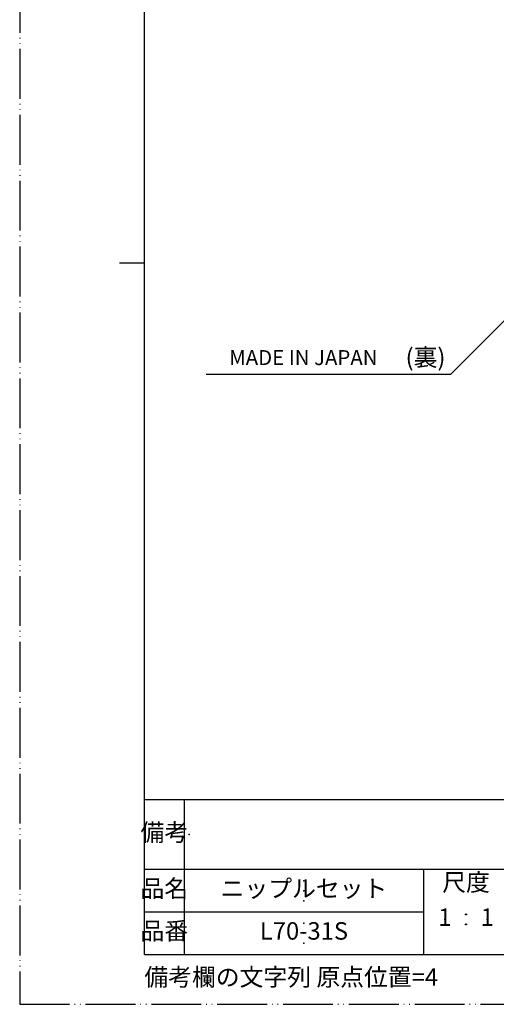
# Model space of a CAD drawing. Units: millimetres. Extents: x 63 to 273, y -86 to 211.
# Drawn here: x 63 to 159, y -86 to 111 of the extents above; entities that cross this region are included whole.
import ezdxf

# ---------------------------------------------------------------- set-up
doc = ezdxf.new("R2010")
doc.units = ezdxf.units.MM
doc.linetypes.add('DOT_CENTER', pattern=[14, 12, -1, 0, -1])
doc.linetypes.add('PHANTOM', pattern=[13, 10, -1, 0, -1, 0, -1])
doc.layers.add('1', color=7, linetype='Continuous')
doc.styles.add('CONVERTER_11', font='MS Mincho.ttf', dxfattribs={"width": 0.89})
doc.styles.add('CONVERTER_12', font='complex.shx', dxfattribs={"width": 0.95})
doc.styles.add('CONVERTER_13', font='txt.shx', dxfattribs={"width": 0.9})
doc.dimstyles.get("Standard").update_dxf_attribs({"dimtxt": 0.18, "dimasz": 0.18, "dimexe": 0.18, "dimexo": 0.0625, "dimgap": 0.09, "dimtad": 0, "dimtih": 1, "dimtoh": 1, "dimdec": 4, "dimzin": 0, "dimdsep": 46, "dimtxsty": 'Standard', "dimcen": 0.09, "dimadec": 0, "dimazin": 0, "dimtfac": 1, "dimtdec": 4, "dimtofl": 0, "dimtmove": 0, "dimatfit": 3, "dimfxl": 1, "dimtolj": 1, "dimtzin": 0, "dimarcsym": 0})

# ---------------------------------------------------------------- blocks, each defined once
blk = doc.blocks.new('開示A4', base_point=(63.08, -85.78))
at = {"layer": '1', "color": 4, "linetype": 'PHANTOM'}
for p, q in [((63.08, 211.22), (63.08, -85.78)), ((63.08, -85.78), (273.08, -85.78))]:
    blk.add_line(p, q, dxfattribs=at)
at = {"layer": '1', "color": 7, "linetype": 'Continuous'}
for p, q in [((88.08, 62.72), (88.08, 201.22)), ((88.08, -75.78), (88.08, 62.72)), ((88.08, -44.78), (263.08, -44.78)), ((263.08, -58.78), (88.08, -58.78)), ((88.08, -75.78), (168.08, -75.78))]:
    blk.add_line(p, q, dxfattribs=at)
at = {"layer": '1', "color": 2, "linetype": 'Continuous'}
for p, q in [((88.08, 62.72), (83.08, 62.72)), ((96.08, -44.78), (96.08, -58.78)), ((96.08, -58.78), (96.08, -75.78)), ((144.08, -58.78), (144.08, -75.78)), ((88.08, -67.28), (144.08, -67.28))]:
    blk.add_line(p, q, dxfattribs=at)
at = {"layer": '1', "color": 7, "linetype": 'DOT_CENTER'}
for centre in [(152.58, -67.78), (152.58, -69.78)]:
    blk.add_circle(centre, 0.1, dxfattribs=at)
at = {"layer": '1', "color": 4}
for p in [(97.08, -51.78), (120.08, -61.03), (120.08, -63.03), (120.08, -65.03), (148.33, -68.78), (156.83, -68.78), (120.08, -69.53), (120.08, -71.53), (120.08, -73.53)]:
    blk.add_point(p, dxfattribs=at)
at = {"layer": '1', "color": 2, "char_height": 3.5, "attachment_point": 5, "style": 'CONVERTER_11'}
for s, insert, line_spacing_factor in [('備考', (92.08, -51.78), 0.454545), ('尺度', (152.58, -61.78), 0.545455), ('品名', (92.08, -63.03), 0.727273), ('品番', (92.08, -71.53), 0.727273)]:
    blk.add_mtext(s, dxfattribs=dict(at, insert=insert, line_spacing_factor=line_spacing_factor))
at = {"layer": '1', "color": 250, "insert": (88.08, -80.78), "char_height": 3.5, "attachment_point": 4, "line_spacing_factor": 0.545455, "style": 'CONVERTER_11'}
blk.add_mtext('備考欄の文字列 原点位置=4', dxfattribs=at)
blk = doc.blocks.new('開示A4枠', base_point=(63.08, -85.78))
at = {"layer": '1'}
blk.add_blockref('開示A4', (63.08, -85.78), dxfattribs=at)

msp = doc.modelspace()

# ---------------------------------------------------------------- block references
msp.add_blockref('開示A4枠', (63.081, -85.784))

# ---------------------------------------------------------------- texts
at = {"layer": '1', "color": 7, "attachment_point": 5}
for s, insert, char_height, line_spacing_factor, style in [('(裏)', (144.455, 43.392), 3.5, 0.545455, 'CONVERTER_11'), ('MADE IN JAPAN', (119.955, 43.392), 3, 1.320528, 'CONVERTER_12'), ('ニップルセット', (120.081, -63.034), 3.5, 0.545455, 'CONVERTER_11'), ('1', (148.331, -68.784), 3.5, 0.720288, 'CONVERTER_13'), ('1', (156.831, -68.784), 3.5, 0.720288, 'CONVERTER_13'), ('L70-31S', (120.081, -71.534), 3.5, 0.720288, 'CONVERTER_13')]:
    msp.add_mtext(s, dxfattribs=dict(at, insert=insert, char_height=char_height, line_spacing_factor=line_spacing_factor, style=style))

# ---------------------------------------------------------------- leaders
at = {"layer": '1', "color": 2, "linetype": 'Continuous', "has_arrowhead": 0}
msp.add_leader([(178.705, 69.642), (149.455, 40.392), (100.455, 40.392)], dimstyle='Standard', dxfattribs=at)

doc.saveas('drawing.dxf')
